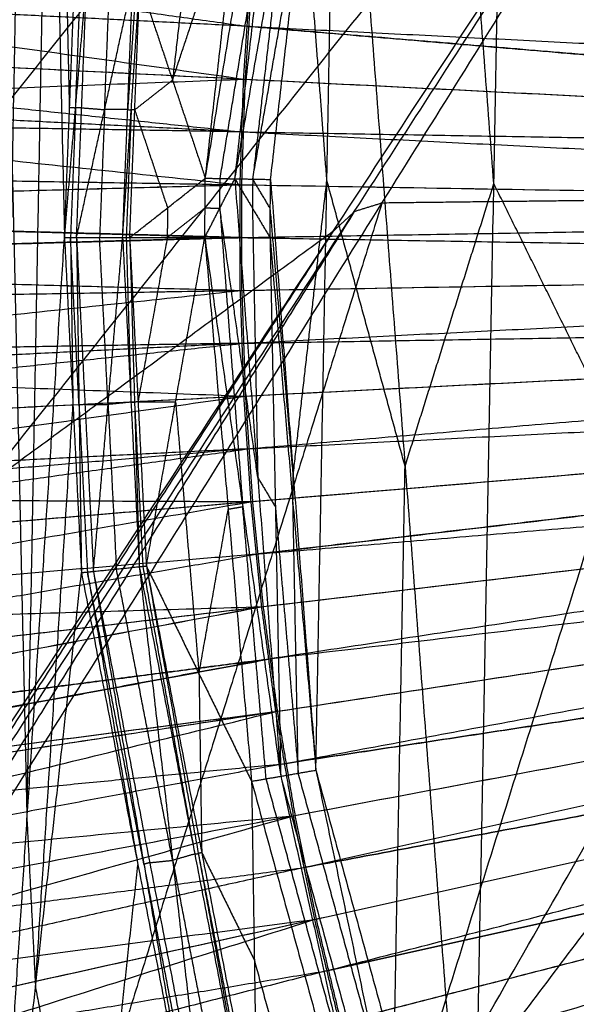
# Model space of a CAD drawing. Units: millimetres. Extents: x -200 to 204, y -202 to 200.
# Drawn here: x -129 to -108, y -29 to 8 of the extents above; entities that cross this region are included whole.
import ezdxf

# ---------------------------------------------------------------- set-up
doc = ezdxf.new("R2010")
doc.units = ezdxf.units.MM
doc.header["$MEASUREMENT"] = 0
doc.layers.add('FINIBN City100', color=7, linetype='Continuous', true_color=0x000000)

msp = doc.modelspace()

# ---------------------------------------------------------------- linework, layer by layer
at = {"layer": 'FINIBN City100'}
for points in [[(-115.088, -36.779, -15.5), (-80.357, 9.086, -15.5), (-45.627, 54.952, -15.5)], [(-108.43, 52.86, 841.494), (-54.215, 26.43, 843.247), (0, 0, 845)], [(-108.37, 52.831, 839.495), (-54.185, 26.415, 841.247), (0, 0, 843)], [(-130.214, -44.661), (-129.336, 2.414), (-128.457, 49.488)], [(-128.457, 49.488), (-127.899, 24.744), (-127.34, 0)], [(-110.145, 49.188, 841.494), (-55.073, 24.594, 843.247), (0, 0, 845)], [(-110.084, 49.16, 839.495), (-55.042, 24.58, 841.247), (0, 0, 843)], [(-111.716, -42.323, -3), (-110.887, 2.069, -3), (-110.059, 46.462, -3)], [(-110.059, 46.462, -3), (-105.873, -8.12, -3), (-101.687, -62.701, -3)], [(-115.088, -36.779, -15.5), (-91.493, 4.512, -15.5), (-67.898, 45.804, -15.5)], [(-111.735, 45.46, 841.494), (-55.868, 22.73, 843.247), (0, 0, 845)], [(-111.673, 45.435, 839.495), (-55.837, 22.717, 841.247), (0, 0, 843)], [(-113.199, 41.68, 841.494), (-56.6, 20.84, 843.247), (0, 0, 845)], [(-113.137, 41.657, 839.495), (-56.568, 20.829, 841.247), (0, 0, 843)], [(-170.015, -59.118, -15.5), (-130.603, -9.704, -15.5), (-91.19, 39.71, -15.5)], [(-142.899, -39.23, -15.5), (-117.045, 0.24, -15.5), (-91.19, 39.71, -15.5)], [(-141.277, -37.723, -15.5), (-116.234, 0.994, -15.5), (-91.19, 39.71, -15.5)], [(-139.163, -37.064, -15.5), (-115.176, 1.323, -15.5), (-91.19, 39.71, -15.5)], [(-115.088, -36.779, -15.5), (-103.139, 1.465, -15.5), (-91.19, 39.71, -15.5)], [(-103.139, 38.245, -15.5), (-122.845, 13.538, -15.5), (-142.551, -11.169, -15.5)], [(-114.536, 37.854, 841.494), (-57.268, 18.927, 843.247), (0, 0, 845)], [(-114.472, 37.833, 839.495), (-57.236, 18.917, 841.247), (0, 0, 843)], [(-176.384, -35.899, -15.5), (-145.736, 0.44, -15.5), (-115.088, 36.779, -15.5)], [(-170.015, -59.118, -15.5), (-142.551, -11.169, -15.5), (-115.088, 36.779, -15.5)], [(-127.125, 36.922, -15.5), (-142.449, 18.752, -15.5), (-157.773, 0.583, -15.5)], [(-110.887, 2.069, -3), (-112.174, 18.848, -3), (-113.461, 35.628, -3)], [(-115.743, 33.985, 841.494), (-57.871, 16.993, 843.247), (0, 0, 845)], [(-115.679, 33.966, 839.495), (-57.839, 16.983, 841.247), (0, 0, 843)], [(-116.819, 30.078, 841.494), (-58.41, 15.039, 843.247), (0, 0, 845)], [(-116.754, 30.061, 839.495), (-58.377, 15.031, 841.247), (0, 0, 843)], [(-127.144, 4.993), (-127.423, 17.365), (-127.702, 29.737)], [(-117.763, 26.136, 841.494), (-58.882, 13.068, 843.247), (0, 0, 845)], [(-117.698, 26.122, 839.495), (-58.849, 13.061, 841.247), (0, 0, 843)], [(-121.943, 2.276, -2.33), (-120.626, 13.794, -2.33), (-119.309, 25.312, -2.33)], [(-121.943, 2.276, -2.33), (-120.072, 13.676, -2.57), (-118.202, 25.077, -2.809)], [(-120.811, 2.254, -2.809), (-119.506, 13.666, -2.809), (-118.202, 25.077, -2.809)], [(-128.777, -22.33), (-128.338, 1.207), (-127.899, 24.744)], [(-120.811, 2.254, -2.809), (-118.837, 13.524, -2.905), (-116.863, 24.793, -3)], [(-119.443, 2.229, -3), (-118.153, 13.511, -3), (-116.863, 24.793, -3)], [(-119.443, 2.229, -3), (-118.153, 13.511, -3), (-116.863, 24.793, -3)], [(-117.707, -20.416, -3), (-117.285, 2.189, -3), (-116.863, 24.793, -3)], [(-116.863, 24.793, -3), (-114.289, -8.765, -3), (-111.716, -42.323, -3)], [(-118.575, 22.166, 841.494), (-59.288, 11.083, 843.247), (0, 0, 845)], [(-118.509, 22.153, 839.495), (-59.255, 11.077, 841.247), (0, 0, 843)], [(-119.253, 18.17, 841.494), (-59.626, 9.085, 843.247), (0, 0, 845)], [(-119.187, 18.16, 839.495), (-59.593, 9.08, 841.247), (0, 0, 843)], [(-121.882, 17.551, -1.5), (-122.541, 11.792, -1.5), (-123.199, 6.033, -1.5)], [(-193.71, 16.31, 837.374), (-157.093, 11.194, 839.434), (-120.476, 6.077, 841.494)], [(-59.898, 7.077, 843.247), (-89.711, 11.619, 842.37), (-119.524, 16.161, 841.494)], [(-119.796, 14.153, 841.494), (-59.898, 7.077, 843.247), (0, 0, 845)], [(-119.729, 14.145, 839.495), (-59.865, 7.073, 841.247), (0, 0, 843)], [(-123.199, 6.033, -1.5), (-121.912, 9.913, -1.915), (-120.626, 13.794, -2.33)], [(-121.377, 2.265, -2.57), (-120.442, 7.965, -2.689), (-119.506, 13.666, -2.809)], [(-156.957, 13.215, 839.434), (-138.648, 10.657, 840.464), (-120.34, 8.099, 841.494)], [(-118.837, 13.524, -2.905), (-119.482, 7.883, -2.905), (-120.127, 2.242, -2.905)], [(-120.127, 2.242, -2.905), (-119.14, 7.876, -2.952), (-118.153, 13.511, -3)], [(-117.285, 2.189, -3), (-117.719, 7.85, -3), (-118.153, 13.511, -3)], [(-120, 12.137, 841.494), (-89.949, 9.607, 842.37), (-59.898, 7.077, 843.247)], [(-60.102, 5.06, 843.247), (-90.051, 8.599, 842.37), (-120, 12.137, 841.494)], [(-119.933, 12.13, 839.495), (-90.001, 8.594, 840.371), (-60.069, 5.058, 841.247)], [(-120.273, 8.095, 839.495), (-138.675, 9.023, 838.466), (-157.077, 9.951, 837.437)], [(-127.34, 0), (-127.144, 4.993), (-126.948, 9.986)], [(-127.34, 0), (-127.144, 4.993), (-126.948, 9.986)], [(-127.34, 0), (-126.914, 4.975, -0.011), (-126.488, 9.95, -0.021)], [(-126.914, 4.975, -0.011), (-126.816, 7.471, -0.011), (-126.718, 9.968, -0.011)], [(-126.878, 0, -0.021), (-126.683, 4.975, -0.021), (-126.488, 9.95, -0.021)], [(-125.802, 4.905, -0.273), (-125.704, 7.393, -0.273), (-125.607, 9.88, -0.273)], [(-120.476, 6.077, 841.494), (-120.34, 8.099, 841.494), (-120.204, 10.121, 841.494)], [(-120.409, 6.074, 839.495), (-120.273, 8.095, 839.495), (-120.137, 10.115, 839.495)], [(-120.204, 10.121, 841.494), (-60.102, 5.06, 843.247), (0, 0, 845)], [(-120.137, 10.115, 839.495), (-60.069, 5.058, 841.247), (0, 0, 843)], [(-194.148, 9.793, 837.374), (-157.38, 5.91, 839.434), (-120.612, 2.026, 841.494)], [(-194.148, 9.793, 837.374), (-157.312, 7.935, 839.434), (-120.476, 6.077, 841.494)], [(-194.017, 9.787, 835.379), (-157.213, 7.93, 837.437), (-120.409, 6.074, 839.495)], [(-126.878, 0, -0.021), (-125.802, 4.905, -0.273), (-124.726, 9.811, -0.524)], [(-125.111, 0, -0.524), (-124.918, 4.905, -0.524), (-124.726, 9.811, -0.524)], [(-125.111, 0, -0.524), (-124.783, 4.895, -0.597), (-124.455, 9.79, -0.67)], [(-124.591, 9.8, -0.597), (-124.754, 7.353, -0.561), (-124.918, 4.905, -0.524)], [(-124.84, 0, -0.67), (-124.648, 4.895, -0.67), (-124.455, 9.79, -0.67)], [(-124.455, 9.79, -0.67), (-123.199, 6.033, -1.5), (-121.943, 2.276, -2.33)], [(-157.312, 7.935, 839.434), (-138.928, 5.994, 840.464), (-120.544, 4.052, 841.494)], [(-120.34, 8.099, 841.494), (-90.221, 6.58, 842.37), (-60.102, 5.06, 843.247)], [(-60.238, 3.039, 843.247), (-90.289, 5.569, 842.37), (-120.34, 8.099, 841.494)], [(-120.273, 8.095, 839.495), (-90.239, 5.566, 840.371), (-60.205, 3.037, 841.247)], [(-194.236, 3.263, 835.379), (-157.323, 4.669, 837.437), (-120.409, 6.074, 839.495)], [(-120.612, 2.026, 841.494), (-120.544, 4.052, 841.494), (-120.476, 6.077, 841.494)], [(-120.545, 2.025, 839.495), (-120.477, 4.05, 839.495), (-120.409, 6.074, 839.495)], [(-120.476, 6.077, 841.494), (-60.238, 3.039, 843.247), (0, 0, 845)], [(-120.409, 6.074, 839.495), (-60.205, 3.037, 841.247), (0, 0, 843)], [(-120.544, 4.052, 841.494), (-138.962, 4.981, 840.464), (-157.38, 5.91, 839.434)], [(-123.199, 6.033, -1.5), (-123.923, 5.464, -1.085), (-124.648, 4.895, -0.67)], [(-127.144, 4.993), (-127.029, 4.984, -0.005), (-126.914, 4.975, -0.011)], [(-126.914, 4.975, -0.011), (-127.011, 2.487, -0.011), (-127.109, 0, -0.011)], [(-126.683, 4.975, -0.021), (-126.798, 4.975, -0.016), (-126.914, 4.975, -0.011)], [(-126.683, 4.975, -0.021), (-126.243, 4.94, -0.147), (-125.802, 4.905, -0.273)], [(-120.477, 4.05, 839.495), (-138.9, 4.359, 838.466), (-157.323, 4.669, 837.437)], [(-125.802, 4.905, -0.273), (-125.898, 2.453, -0.273), (-125.995, 0, -0.273)], [(-124.918, 4.905, -0.524), (-125.36, 4.905, -0.398), (-125.802, 4.905, -0.273)], [(-124.783, 4.895, -0.597), (-124.879, 2.447, -0.597), (-124.975, 0, -0.597)], [(-124.918, 4.905, -0.524), (-124.851, 4.9, -0.561), (-124.783, 4.895, -0.597)], [(-124.648, 4.895, -0.67), (-124.715, 4.895, -0.633), (-124.783, 4.895, -0.597)], [(-124.648, 4.895, -0.67), (-124.019, 3.016, -1.085), (-123.391, 1.138, -1.5)], [(-120.544, 4.052, 841.494), (-90.391, 3.545, 842.37), (-60.238, 3.039, 843.247)], [(-120.477, 4.05, 839.495), (-90.375, 2.531, 840.371), (-60.273, 1.013, 841.247)], [(-194.368, 3.266, 837.374), (-157.49, 2.646, 839.434), (-120.612, 2.026, 841.494)], [(-194.236, 3.263, 835.379), (-157.391, 2.644, 837.437), (-120.545, 2.025, 839.495)], [(-129.336, 2.414), (-129.056, -9.958), (-128.777, -22.33)], [(-124.84, 0, -0.67), (-123.391, 1.138, -1.5), (-121.943, 2.276, -2.33)], [(-121.964, 0, -2.33), (-121.953, 1.138, -2.33), (-121.943, 2.276, -2.33)], [(-121.943, 2.276, -2.33), (-121.377, 2.265, -2.57), (-120.811, 2.254, -2.809)], [(-121.388, 1.127, -2.57), (-121.382, 1.696, -2.57), (-121.377, 2.265, -2.57)], [(-194.395, 0, 837.374), (-157.504, 1.013, 839.434), (-120.612, 2.026, 841.494)], [(-194.264, 0, 835.379), (-157.404, 1.013, 837.437), (-120.545, 2.025, 839.495)], [(-121.964, 0, -2.33), (-121.388, 1.127, -2.57), (-120.811, 2.254, -2.809)], [(-120.811, 2.254, -2.809), (-120.138, 1.127, -2.905), (-119.464, 0, -3)], [(-120.811, 2.254, -2.809), (-120.127, 2.242, -2.905), (-119.443, 2.229, -3)], [(-120.811, 2.254, -2.809), (-119.933, -9.198, -2.809), (-119.055, -20.65, -2.809)], [(-120.612, -2.026, 841.494), (-120.612, 0, 841.494), (-120.612, 2.026, 841.494)], [(-120.612, 2.026, 841.494), (-60.306, 1.013, 843.247), (0, 0, 845)], [(-120.545, -2.025, 839.495), (-120.545, 0, 839.495), (-120.545, 2.025, 839.495)], [(-120.545, 2.025, 839.495), (-60.273, 1.013, 841.247), (0, 0, 843)], [(-120.127, 2.242, -2.905), (-120.133, 1.684, -2.905), (-120.138, 1.127, -2.905)], [(-119.454, 1.114, -3), (-119.791, 1.678, -2.952), (-120.127, 2.242, -2.905)], [(-119.464, 0, -3), (-119.454, 1.114, -3), (-119.443, 2.229, -3)], [(-119.464, 0, -3), (-119.454, 1.114, -3), (-119.443, 2.229, -3)], [(-119.443, 2.229, -3), (-118.575, -9.094, -3), (-117.707, -20.416, -3)], [(-118.575, -9.094, -3), (-117.93, -3.453, -3), (-117.285, 2.189, -3)], [(-114.289, -8.765, -3), (-115.787, -3.288, -3), (-117.285, 2.189, -3)], [(-114.289, -8.765, -3), (-112.588, -3.348, -3), (-110.887, 2.069, -3)], [(-105.873, -8.12, -3), (-108.38, -3.025, -3), (-110.887, 2.069, -3)], [(-115.176, 1.323, -15.5), (-121.151, -17.8, -15.5), (-127.125, -36.922, -15.5)], [(-123.402, 0, -1.5), (-122.678, 0.569, -1.915), (-121.953, 1.138, -2.33)], [(-123.391, 1.138, -1.5), (-123.397, 0.569, -1.5), (-123.402, 0, -1.5)], [(-121.953, 1.138, -2.33), (-121.671, 1.132, -2.45), (-121.388, 1.127, -2.57)], [(-115.176, 1.323, -15.5), (-115.705, 1.158, -15.5), (-116.234, 0.994, -15.5)], [(-103.139, 1.465, -15.5), (-109.158, 1.394, -15.5), (-115.176, 1.323, -15.5)], [(-157.504, 1.013, 839.434), (-139.058, 0.507, 840.464), (-120.612, 0, 841.494)], [(-120.545, 0, 839.495), (-138.975, 0.506, 838.466), (-157.404, 1.013, 837.437)], [(-116.234, 0.994, -15.5), (-128.227, -18.2, -15.5), (-140.22, -37.394, -15.5)], [(-121.388, 1.127, -2.57), (-120.949, -4.599, -2.57), (-120.509, -10.325, -2.57)], [(-119.933, -9.198, -2.809), (-120.66, -4.035, -2.689), (-121.388, 1.127, -2.57)], [(-120.612, 0, 841.494), (-90.459, 0.507, 842.37), (-60.306, 1.013, 843.247)], [(-120.138, 1.127, -2.905), (-120.035, -4.035, -2.857), (-119.933, -9.198, -2.809)], [(-118.575, -9.094, -3), (-119.014, -3.99, -3), (-119.454, 1.114, -3)], [(-116.234, 0.994, -15.5), (-116.639, 0.617, -15.5), (-117.045, 0.24, -15.5)], [(-194.395, 0, 837.374), (-157.504, -1.013, 839.434), (-120.612, -2.026, 841.494)], [(-194.264, 0, 835.379), (-157.404, -1.013, 837.437), (-120.545, -2.025, 839.495)], [(-120.612, 0, 841.494), (-139.058, -0.507, 840.464), (-157.504, -1.013, 839.434)], [(-157.404, -1.013, 837.437), (-138.975, -0.506, 838.466), (-120.545, 0, 839.495)], [(-117.045, 0.24, -15.5), (-129.566, -19.118, -15.5), (-142.088, -38.477, -15.5)], [(-117.045, 0.24, -15.5), (-123.824, -4.732, -15.5), (-130.603, -9.704, -15.5)], [(-127.34, 0), (-127.109, 0, -0.011), (-126.878, 0, -0.021)], [(-127.34, 0), (-127.015, -6.421), (-126.691, -12.842)], [(-127.109, 0, -0.011), (-127.062, -3.211, -0.005), (-127.015, -6.421)], [(-126.784, -6.421, -0.011), (-126.947, -3.211, -0.011), (-127.109, 0, -0.011)], [(-126.878, 0, -0.021), (-126.784, -6.421, -0.011), (-126.691, -12.842)], [(-126.878, 0, -0.021), (-126.555, -6.398, -0.021), (-126.232, -12.796, -0.021)], [(-126.878, 0, -0.021), (-125.995, 0, -0.273), (-125.111, 0, -0.524)], [(-126.232, -12.796, -0.021), (-125.671, -6.398, -0.273), (-125.111, 0, -0.524)], [(-125.671, -6.398, -0.273), (-125.833, -3.199, -0.273), (-125.995, 0, -0.273)], [(-125.111, 0, -0.524), (-124.975, 0, -0.597), (-124.84, 0, -0.67)], [(-125.111, 0, -0.524), (-124.792, -6.309, -0.524), (-124.473, -12.617, -0.524)], [(-124.975, 0, -0.597), (-124.884, -3.154, -0.561), (-124.792, -6.309, -0.524)], [(-124.84, 0, -0.67), (-124.656, -6.309, -0.597), (-124.473, -12.617, -0.524)], [(-124.84, 0, -0.67), (-124.522, -6.295, -0.67), (-124.203, -12.59, -0.67)], [(-124.84, 0, -0.67), (-123.402, 0, -1.5), (-121.964, 0, -2.33)], [(-123.402, 0, -1.5), (-123.962, -3.148, -1.085), (-124.522, -6.295, -0.67)], [(-120.545, 0, 839.495), (-90.409, -0.506, 840.371), (-60.273, -1.013, 841.247)], [(-119.464, 0, -3), (-119.259, -10.325, -2.905), (-119.055, -20.65, -2.809)], [(-119.464, 0, -3), (-118.585, -10.208, -3), (-117.707, -20.416, -3)], [(-130.214, -44.661), (-128.777, -22.33), (-127.34, 0)], [(-127.34, 0), (-127.015, -6.421), (-126.691, -12.842)], [(-124.203, -12.59, -0.67), (-123.084, -6.295, -1.5), (-121.964, 0, -2.33)], [(-121.964, 0, -2.33), (-121.067, -10.422, -2.33), (-120.17, -20.843, -2.33)], [(-121.964, 0, -2.33), (-120.509, -10.325, -2.57), (-119.055, -20.65, -2.809)], [(-120.612, -2.026, 841.494), (-60.306, -1.013, 843.247), (0, 0, 845)], [(-120.545, -2.025, 839.495), (-60.273, -1.013, 841.247), (0, 0, 843)], [(-120.476, -6.077, 841.494), (-60.238, -3.039, 843.247), (0, 0, 845)], [(-120.409, -6.074, 839.495), (-60.205, -3.037, 841.247), (0, 0, 843)], [(-120.204, -10.121, 841.494), (-60.102, -5.06, 843.247), (0, 0, 845)], [(-120.137, -10.115, 839.495), (-60.069, -5.058, 841.247), (0, 0, 843)], [(-119.796, -14.153, 841.494), (-59.898, -7.077, 843.247), (0, 0, 845)], [(-119.729, -14.145, 839.495), (-59.865, -7.073, 841.247), (0, 0, 843)], [(-119.464, 0, -3), (-118.585, -10.208, -3), (-117.707, -20.416, -3)], [(-119.253, -18.17, 841.494), (-59.626, -9.085, 843.247), (0, 0, 845)], [(-119.187, -18.16, 839.495), (-59.593, -9.08, 841.247), (0, 0, 843)], [(-118.575, -22.166, 841.494), (-59.288, -11.083, 843.247), (0, 0, 845)], [(-118.509, -22.153, 839.495), (-59.255, -11.077, 841.247), (0, 0, 843)], [(-117.763, -26.136, 841.494), (-58.882, -13.068, 843.247), (0, 0, 845)], [(-117.698, -26.122, 839.495), (-58.849, -13.061, 841.247), (0, 0, 843)], [(-116.819, -30.078, 841.494), (-58.41, -15.039, 843.247), (0, 0, 845)], [(-116.754, -30.061, 839.495), (-58.377, -15.031, 841.247), (0, 0, 843)], [(-115.743, -33.985, 841.494), (-57.871, -16.993, 843.247), (0, 0, 845)], [(-115.679, -33.966, 839.495), (-57.839, -16.983, 841.247), (0, 0, 843)], [(-114.536, -37.854, 841.494), (-57.268, -18.927, 843.247), (0, 0, 845)], [(-114.472, -37.833, 839.495), (-57.236, -18.917, 841.247), (0, 0, 843)], [(-113.199, -41.68, 841.494), (-56.6, -20.84, 843.247), (0, 0, 845)], [(-113.137, -41.657, 839.495), (-56.568, -20.829, 841.247), (0, 0, 843)], [(-111.735, -45.46, 841.494), (-55.868, -22.73, 843.247), (0, 0, 845)], [(-111.673, -45.434, 839.495), (-55.837, -22.717, 841.247), (0, 0, 843)], [(-110.145, -49.188, 841.494), (-55.073, -24.594, 843.247), (0, 0, 845)], [(-110.084, -49.16, 839.495), (-55.042, -24.58, 841.247), (0, 0, 843)], [(-108.43, -52.86, 841.494), (-54.215, -26.43, 843.247), (0, 0, 845)], [(-108.37, -52.831, 839.495), (-54.185, -26.415, 841.247), (0, 0, 843)], [(-120.544, -4.052, 841.494), (-90.425, -2.533, 842.37), (-60.306, -1.013, 843.247)], [(-194.368, -3.266, 837.374), (-157.49, -2.646, 839.434), (-120.612, -2.026, 841.494)], [(-194.236, -3.263, 835.379), (-157.391, -2.644, 837.437), (-120.545, -2.025, 839.495)], [(-194.017, -9.787, 835.379), (-157.281, -5.906, 837.437), (-120.545, -2.025, 839.495)], [(-120.612, -2.026, 841.494), (-120.544, -4.052, 841.494), (-120.476, -6.077, 841.494)], [(-120.545, -2.025, 839.495), (-120.477, -4.05, 839.495), (-120.409, -6.074, 839.495)], [(-194.368, -3.266, 837.374), (-157.422, -4.671, 839.434), (-120.476, -6.077, 841.494)], [(-120.477, -4.05, 839.495), (-90.341, -3.543, 840.371), (-60.205, -3.037, 841.247)], [(-120.34, -8.099, 841.494), (-90.289, -5.569, 842.37), (-60.238, -3.039, 843.247)], [(-120.544, -4.052, 841.494), (-138.983, -4.362, 840.464), (-157.422, -4.671, 839.434)], [(-120.477, -4.05, 839.495), (-138.879, -4.978, 838.466), (-157.281, -5.906, 837.437)], [(-157.213, -7.93, 837.437), (-138.845, -5.99, 838.466), (-120.477, -4.05, 839.495)], [(-120.273, -8.095, 839.495), (-90.171, -6.576, 840.371), (-60.069, -5.058, 841.247)], [(-120, -12.137, 841.494), (-90.051, -8.599, 842.37), (-60.102, -5.06, 843.247)], [(-60.069, -5.058, 841.247), (-90.001, -8.594, 840.371), (-119.933, -12.13, 839.495)], [(-194.148, -9.793, 837.374), (-157.312, -7.935, 839.434), (-120.476, -6.077, 841.494)], [(-194.017, -9.787, 835.379), (-157.213, -7.93, 837.437), (-120.409, -6.074, 839.495)], [(-193.579, -16.299, 835.379), (-156.994, -11.186, 837.437), (-120.409, -6.074, 839.495)], [(-126.555, -6.398, -0.021), (-126.67, -6.409, -0.016), (-126.784, -6.421, -0.011)], [(-126.555, -6.398, -0.021), (-126.113, -6.398, -0.147), (-125.671, -6.398, -0.273)], [(-124.792, -6.309, -0.524), (-125.232, -6.353, -0.398), (-125.671, -6.398, -0.273)], [(-125.671, -6.398, -0.273), (-125.512, -9.552, -0.273), (-125.352, -12.706, -0.273)], [(-124.792, -6.309, -0.524), (-124.724, -6.309, -0.561), (-124.656, -6.309, -0.597)], [(-124.522, -6.295, -0.67), (-124.589, -6.302, -0.633), (-124.656, -6.309, -0.597)], [(-124.656, -6.309, -0.597), (-124.497, -9.456, -0.597), (-124.338, -12.604, -0.597)], [(-124.522, -6.295, -0.67), (-123.803, -6.295, -1.085), (-123.084, -6.295, -1.5)], [(-123.084, -6.295, -1.5), (-122.635, -11.506, -1.5), (-122.187, -16.717, -1.5)], [(-120.476, -6.077, 841.494), (-120.34, -8.099, 841.494), (-120.204, -10.121, 841.494)], [(-120.409, -6.074, 839.495), (-120.273, -8.095, 839.495), (-120.137, -10.115, 839.495)], [(-128.452, -28.752), (-127.734, -17.586), (-127.015, -6.421)], [(-126.784, -6.421, -0.011), (-126.623, -9.62, -0.011), (-126.461, -12.819, -0.011)], [(-119.933, -12.13, 839.495), (-89.899, -9.602, 840.371), (-59.865, -7.073, 841.247)], [(-59.865, -7.073, 841.247), (-89.661, -11.613, 840.371), (-119.458, -16.152, 839.495)], [(-120.34, -8.099, 841.494), (-138.758, -9.028, 840.464), (-157.176, -9.957, 839.434)], [(-120.273, -8.095, 839.495), (-138.633, -9.64, 838.466), (-156.994, -11.186, 837.437)], [(-156.858, -13.207, 837.437), (-138.565, -10.651, 838.466), (-120.273, -8.095, 839.495)], [(-114.711, -31.37, -3), (-114.5, -20.067, -3), (-114.289, -8.765, -3)], [(-119.933, -9.198, -2.809), (-119.596, -9.761, -2.857), (-119.259, -10.325, -2.905)], [(-59.626, -9.085, 843.247), (-89.575, -12.623, 842.37), (-119.524, -16.161, 841.494)], [(-118.914, -20.168, 841.494), (-89.27, -14.626, 842.37), (-59.626, -9.085, 843.247)], [(-118.585, -10.208, -3), (-118.58, -9.651, -3), (-118.575, -9.094, -3)], [(-194.148, -9.793, 837.374), (-157.176, -9.957, 839.434), (-120.204, -10.121, 841.494)], [(-193.71, -16.31, 837.374), (-156.957, -13.215, 839.434), (-120.204, -10.121, 841.494)], [(-193.579, -16.299, 835.379), (-156.858, -13.207, 837.437), (-120.137, -10.115, 839.495)], [(-192.922, -22.793, 835.379), (-156.529, -16.454, 837.437), (-120.137, -10.115, 839.495)], [(-120.204, -10.121, 841.494), (-120, -12.137, 841.494), (-119.796, -14.153, 841.494)], [(-120.137, -10.115, 839.495), (-119.933, -12.13, 839.495), (-119.729, -14.145, 839.495)], [(-122.187, -16.717, -1.5), (-121.627, -13.569, -1.915), (-121.067, -10.422, -2.33)], [(-120.509, -10.325, -2.57), (-120.788, -10.373, -2.45), (-121.067, -10.422, -2.33)], [(-119.612, -20.747, -2.57), (-120.061, -15.536, -2.57), (-120.509, -10.325, -2.57)], [(-119.259, -10.325, -2.905), (-118.82, -15.429, -2.905), (-118.381, -20.533, -2.905)], [(-118.381, -20.533, -2.905), (-118.483, -15.371, -2.952), (-118.585, -10.208, -3)], [(-59.288, -11.083, 843.247), (-89.101, -15.625, 842.37), (-118.914, -20.168, 841.494)], [(-118.848, -20.156, 839.495), (-89.051, -15.617, 840.371), (-59.255, -11.077, 841.247)], [(-118.169, -24.151, 841.494), (-88.728, -17.617, 842.37), (-59.288, -11.083, 843.247)], [(-120, -12.137, 841.494), (-138.376, -13.684, 840.464), (-156.753, -15.232, 839.434)], [(-156.326, -18.469, 837.437), (-138.129, -15.3, 838.466), (-119.933, -12.13, 839.495)], [(-126.691, -12.842), (-126.461, -12.819, -0.011), (-126.232, -12.796, -0.021)], [(-126.461, -12.819, -0.011), (-125.494, -18.434, -0.005), (-124.526, -24.05)], [(-124.297, -24.026, -0.011), (-125.379, -18.423, -0.011), (-126.461, -12.819, -0.011)], [(-126.232, -12.796, -0.021), (-125.352, -12.706, -0.273), (-124.473, -12.617, -0.524)], [(-126.232, -12.796, -0.021), (-124.297, -24.026, -0.011), (-122.362, -35.257)], [(-126.232, -12.796, -0.021), (-124.075, -23.963, -0.021), (-121.918, -35.129, -0.021)], [(-123.196, -23.873, -0.273), (-124.274, -18.29, -0.273), (-125.352, -12.706, -0.273)], [(-124.473, -12.617, -0.524), (-124.338, -12.604, -0.597), (-124.203, -12.59, -0.67)], [(-124.473, -12.617, -0.524), (-123.196, -23.873, -0.273), (-121.918, -35.129, -0.021)], [(-124.473, -12.617, -0.524), (-122.347, -23.629, -0.524), (-120.22, -34.64, -0.524)], [(-124.338, -12.604, -0.597), (-123.342, -18.116, -0.561), (-122.347, -23.629, -0.524)], [(-124.203, -12.59, -0.67), (-122.212, -23.615, -0.597), (-120.22, -34.64, -0.524)], [(-124.203, -12.59, -0.67), (-122.187, -16.717, -1.5), (-120.17, -20.843, -2.33)], [(-124.203, -12.59, -0.67), (-122.081, -23.578, -0.67), (-119.959, -34.565, -0.67)], [(-130.214, -44.661), (-128.452, -28.752), (-126.691, -12.842)], [(-126.691, -12.842), (-124.526, -24.05), (-122.362, -35.257)], [(-126.691, -12.842), (-124.526, -24.05), (-122.362, -35.257)], [(-58.882, -13.068, 843.247), (-88.526, -18.61, 842.37), (-118.169, -24.151, 841.494)], [(-118.104, -24.138, 839.495), (-88.476, -18.599, 840.371), (-58.849, -13.061, 841.247)], [(-117.291, -28.107, 841.494), (-88.086, -20.588, 842.37), (-58.882, -13.068, 843.247)], [(-193.71, -16.31, 837.374), (-156.753, -15.232, 839.434), (-119.796, -14.153, 841.494)], [(-193.053, -22.808, 837.374), (-156.424, -18.481, 839.434), (-119.796, -14.153, 841.494)], [(-192.922, -22.793, 835.379), (-156.326, -18.469, 837.437), (-119.729, -14.145, 839.495)], [(-192.417, -27.665, 837.374), (-156.106, -20.909, 839.434), (-119.796, -14.153, 841.494)], [(-192.286, -27.647, 835.379), (-156.008, -20.896, 837.437), (-119.729, -14.145, 839.495)], [(-119.796, -14.153, 841.494), (-119.524, -16.161, 841.494), (-119.253, -18.17, 841.494)], [(-119.729, -14.145, 839.495), (-119.458, -16.152, 839.495), (-119.187, -18.16, 839.495)], [(-58.41, -15.039, 843.247), (-87.85, -21.573, 842.37), (-117.291, -28.107, 841.494)], [(-117.226, -28.091, 839.495), (-87.802, -21.561, 840.371), (-58.377, -15.031, 841.247)], [(-116.281, -32.031, 841.494), (-87.345, -23.535, 842.37), (-58.41, -15.039, 843.247)], [(-156.106, -20.909, 839.434), (-137.815, -18.535, 840.464), (-119.524, -16.161, 841.494)], [(-119.458, -16.152, 839.495), (-137.733, -18.524, 838.466), (-156.008, -20.896, 837.437)], [(-119.524, -16.161, 841.494), (-137.679, -19.539, 840.464), (-155.835, -22.917, 839.434)], [(-155.736, -22.903, 837.437), (-137.597, -19.528, 838.466), (-119.458, -16.152, 839.495)], [(-122.187, -16.717, -1.5), (-122.134, -20.147, -1.085), (-122.081, -23.578, -0.67)], [(-116.216, -32.014, 839.495), (-87.028, -24.498, 840.371), (-57.839, -16.983, 841.247)], [(-57.871, -16.993, 843.247), (-87.076, -24.512, 842.37), (-116.281, -32.031, 841.494)], [(-115.139, -35.92, 841.494), (-86.505, -26.456, 842.37), (-57.871, -16.993, 843.247)], [(-192.417, -27.665, 837.374), (-155.835, -22.917, 839.434), (-119.253, -18.17, 841.494)], [(-192.286, -27.647, 835.379), (-155.736, -22.903, 837.437), (-119.187, -18.16, 839.495)], [(-192.177, -29.281, 837.374), (-155.715, -23.725, 839.434), (-119.253, -18.17, 841.494)], [(-192.047, -29.261, 835.379), (-155.617, -23.71, 837.437), (-119.187, -18.16, 839.495)], [(-190.956, -35.696, 835.379), (-155.071, -26.928, 837.437), (-119.187, -18.16, 839.495)], [(-119.253, -18.17, 841.494), (-118.914, -20.168, 841.494), (-118.575, -22.166, 841.494)], [(-119.187, -18.16, 839.495), (-118.848, -20.156, 839.495), (-118.509, -22.153, 839.495)], [(-57.268, -18.927, 843.247), (-86.203, -27.423, 842.37), (-115.139, -35.92, 841.494)], [(-115.075, -35.9, 839.495), (-86.156, -27.408, 840.371), (-57.236, -18.917, 841.247)], [(-113.867, -39.767, 841.494), (-85.568, -29.347, 842.37), (-57.268, -18.927, 843.247)], [(-155.715, -23.725, 839.434), (-137.314, -21.946, 840.464), (-118.914, -20.168, 841.494)], [(-118.848, -20.156, 839.495), (-136.96, -23.542, 838.466), (-155.071, -26.928, 837.437)], [(-120.17, -20.843, -2.33), (-119.612, -20.747, -2.57), (-119.055, -20.65, -2.809)], [(-116.554, -31.93, -2.57), (-118.083, -26.338, -2.57), (-119.612, -20.747, -2.57)], [(-119.055, -20.65, -2.809), (-118.381, -20.533, -2.905), (-117.707, -20.416, -3)], [(-119.055, -20.65, -2.809), (-116.554, -31.93, -2.57), (-114.054, -43.209, -2.33)], [(-119.055, -20.65, -2.809), (-116.025, -31.729, -2.809), (-112.995, -42.808, -2.809)], [(-115.351, -31.612, -2.905), (-116.866, -26.073, -2.905), (-118.381, -20.533, -2.905)], [(-117.707, -20.416, -3), (-115.351, -31.612, -2.905), (-112.995, -42.808, -2.809)], [(-117.707, -20.416, -3), (-114.711, -31.37, -3), (-111.716, -42.323, -3)], [(-120.17, -20.843, -2.33), (-120.065, -27.704, -1.5), (-119.959, -34.565, -0.67)], [(-120.17, -20.843, -2.33), (-117.112, -32.026, -2.33), (-114.054, -43.209, -2.33)], [(-56.6, -20.84, 843.247), (-85.234, -30.304, 842.37), (-113.867, -39.767, 841.494)], [(-113.804, -39.745, 839.495), (-85.186, -30.287, 840.371), (-56.568, -20.829, 841.247)], [(-112.467, -43.57, 841.494), (-84.533, -32.205, 842.37), (-56.6, -20.84, 843.247)], [(-192.177, -29.281, 837.374), (-155.376, -25.723, 839.434), (-118.575, -22.166, 841.494)], [(-191.085, -35.72, 837.374), (-154.83, -28.943, 839.434), (-118.575, -22.166, 841.494)], [(-190.956, -35.696, 835.379), (-154.733, -28.925, 837.437), (-118.509, -22.153, 839.495)], [(-189.649, -42.091, 835.379), (-154.079, -32.122, 837.437), (-118.509, -22.153, 839.495)], [(-118.575, -22.166, 841.494), (-118.169, -24.151, 841.494), (-117.763, -26.136, 841.494)], [(-118.509, -22.153, 839.495), (-118.104, -24.138, 839.495), (-117.698, -26.122, 839.495)], [(-128.777, -22.33), (-128.615, -25.541), (-128.452, -28.752)], [(-55.868, -22.73, 843.247), (-84.167, -33.15, 842.37), (-112.467, -43.57, 841.494)], [(-112.405, -43.546, 839.495), (-84.121, -33.132, 840.371), (-55.837, -22.717, 841.247)], [(-110.94, -47.324, 841.494), (-83.404, -35.027, 842.37), (-55.868, -22.73, 843.247)], [(-122.347, -23.629, -0.524), (-122.771, -23.751, -0.398), (-123.196, -23.873, -0.273)], [(-122.347, -23.629, -0.524), (-122.279, -23.622, -0.561), (-122.212, -23.615, -0.597)], [(-122.081, -23.578, -0.67), (-122.146, -23.596, -0.633), (-122.212, -23.615, -0.597)], [(-122.212, -23.615, -0.597), (-121.151, -29.109, -0.597), (-120.09, -34.603, -0.597)], [(-122.081, -23.578, -0.67), (-121.073, -25.641, -1.085), (-120.065, -27.704, -1.5)], [(-154.83, -28.943, 839.434), (-136.5, -26.547, 840.464), (-118.169, -24.151, 841.494)], [(-118.104, -24.138, 839.495), (-136.091, -28.13, 838.466), (-154.079, -32.122, 837.437)], [(-126.288, -39.959), (-125.407, -32.004), (-124.526, -24.05)], [(-124.075, -23.963, -0.021), (-124.186, -23.994, -0.016), (-124.297, -24.026, -0.011)], [(-124.297, -24.026, -0.011), (-123.218, -29.61, -0.011), (-122.14, -35.193, -0.011)], [(-124.075, -23.963, -0.021), (-123.635, -23.918, -0.147), (-123.196, -23.873, -0.273)], [(-123.196, -23.873, -0.273), (-122.132, -29.379, -0.273), (-121.069, -34.885, -0.273)], [(-110.879, -47.297, 839.495), (-82.96, -35.939, 840.371), (-55.042, -24.58, 841.247)], [(-109.288, -51.024, 841.494), (-82.18, -37.809, 842.37), (-55.073, -24.594, 843.247)], [(-191.085, -35.72, 837.374), (-154.424, -30.928, 839.434), (-117.763, -26.136, 841.494)], [(-189.778, -42.119, 837.374), (-153.771, -34.128, 839.434), (-117.763, -26.136, 841.494)], [(-189.649, -42.091, 835.379), (-153.674, -34.106, 837.437), (-117.698, -26.122, 839.495)], [(-188.128, -48.438, 835.379), (-152.913, -37.28, 837.437), (-117.698, -26.122, 839.495)], [(-117.763, -26.136, 841.494), (-117.291, -28.107, 841.494), (-116.819, -30.078, 841.494)], [(-117.698, -26.122, 839.495), (-117.226, -28.091, 839.495), (-116.754, -30.061, 839.495)], [(-109.227, -50.996, 839.495), (-81.706, -38.705, 840.371), (-54.185, -26.415, 841.247)], [(-120.065, -27.704, -1.5), (-118.535, -33.296, -1.5), (-117.006, -38.887, -1.5)], [(-153.771, -34.128, 839.434), (-135.531, -31.117, 840.464), (-117.291, -28.107, 841.494)], [(-117.226, -28.091, 839.495), (-135.07, -32.686, 838.466), (-152.913, -37.28, 837.437)], [(-128.452, -28.752), (-127.37, -34.355), (-126.288, -39.959)]]:
    msp.add_open_spline(points, degree=2, dxfattribs=at)

doc.saveas('drawing.dxf')
